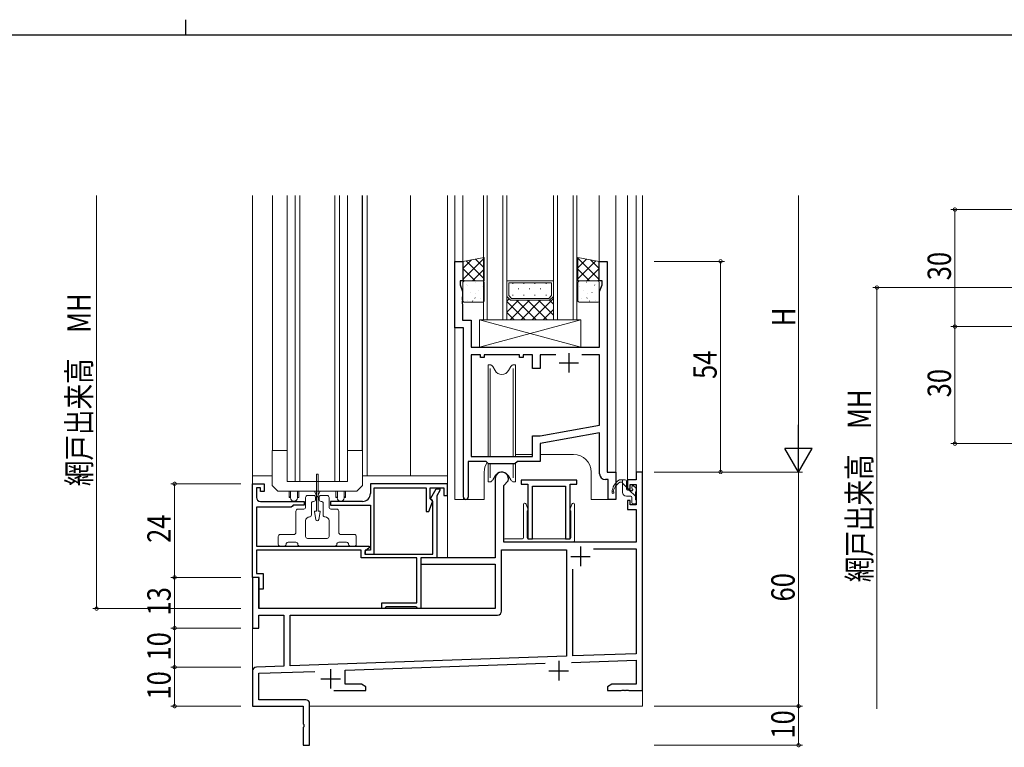
# Model space of a CAD drawing. Extents: x 0 to 1133, y 0 to 806.
# Drawn here: x 512 to 764, y 620 to 806 of the extents above; entities that cross this region are included whole.
import ezdxf

# ---------------------------------------------------------------- set-up
doc = ezdxf.new("R2010")
doc.units = 0
for name, color, linetype, lineweight in [('YKK_11', 7, 'CONTINUOUS', 30), ('YKK_12', 2, 'CONTINUOUS', 13), ('YKK_13', 4, 'CONTINUOUS', 13), ('YKK_D', 6, 'CONTINUOUS', 13)]:
    doc.layers.add(name, color=color, linetype=linetype, lineweight=lineweight)
doc.layers.add('YKK_ZWAK', color=7, linetype='CONTINUOUS')
doc.styles.get("Standard").update_dxf_attribs({"font": 'ROMANS.SHX', "bigfont": 'EXTFONT.SHX'})

# ---------------------------------------------------------------- blocks, each defined once
blk = doc.blocks.new('A201')
at = {"layer": 'YKK_ZWAK', "color": 8, "linetype": 'Continuous'}
blk.add_line((296.010007, 411.99951), (296.010007, 409.99951), dxfattribs=at)
at = {"layer": 'YKK_ZWAK', "color": 254, "linetype": 'Continuous'}
blk.add_line((571.000014, 409.99951), (21.000001, 409.99951), dxfattribs=at)

msp = doc.modelspace()

# ---------------------------------------------------------------- linework, layer by layer
at = {"layer": 'YKK_11', "color": 0, "linetype": 'ByBlock', "lineweight": -2}
for p, q in [((623.15, 727.08), (623.15, 744.08)), ((623.15, 744.08), (625.15, 744.08)), ((625.15, 744.08), (625.15, 739.08)), ((660.15, 739.08), (660.15, 744.08)), ((660.15, 744.08), (662.15, 744.08)), ((662.15, 744.08), (662.15, 690.08)), ((625.15, 739.08), (624.45, 739.08)), ((624.45, 739.08), (624.45, 738.08)), ((624.45, 738.08), (625.08, 736.35)), ((660.85, 739.08), (660.15, 739.08)), ((660.22, 736.35), (660.85, 738.08)), ((660.85, 738.08), (660.85, 739.08)), ((625.08, 735.04), (624.96, 734.86)), ((624.96, 734.86), (624.96, 734.31)), ((625.08, 736.35), (625.08, 735.04)), ((660.22, 722.08), (660.22, 736.35)), ((624.96, 734.31), (625.08, 734.13)), ((625.08, 734.04), (624.96, 733.86)), ((624.96, 733.86), (624.96, 733.31)), ((624.96, 733.31), (625.08, 733.13)), ((625.08, 734.13), (625.08, 734.04)), ((625.08, 733.13), (625.08, 729.01)), ((625.08, 729.01), (627.28, 729.01)), ((627.28, 729.01), (627.28, 722.08)), ((625.35, 727.08), (623.15, 727.08)), ((625.35, 683.68), (625.35, 727.08)), ((627.28, 722.08), (660.22, 722.08)), ((627.28, 720.15), (627.28, 694.08)), ((629.65, 720.15), (627.28, 720.15)), ((629.65, 719.48), (629.65, 720.15)), ((639.65, 720.15), (630.65, 720.15)), ((630.65, 720.15), (630.65, 719.48)), ((639.65, 719.48), (639.65, 720.15)), ((643.02, 720.15), (640.65, 720.15)), ((640.65, 720.15), (640.65, 719.48)), ((643.02, 716.58), (643.02, 720.15)), ((644.95, 720.15), (644.95, 716.58)), ((649, 720.15), (644.95, 720.15)), ((649, 720.15), (644.95, 720.15)), ((660.22, 720.15), (655.7, 720.15)), ((660.22, 702.08), (660.22, 720.15)), ((630.65, 719.48), (629.65, 719.48)), ((640.65, 719.48), (639.65, 719.48)), ((644.95, 716.58), (643.02, 716.58)), ((644.95, 699.38), (660.22, 702.08)), ((643.02, 694.08), (643.02, 699.38)), ((643.02, 699.38), (644.95, 699.38)), ((660.22, 700.12), (644.95, 697.42)), ((660.22, 689.65), (660.22, 700.12)), ((644.95, 697.42), (644.95, 692.78)), ((626.55, 692.78), (626.55, 683.68)), ((631.15, 692.78), (626.55, 692.78)), ((627.28, 694.08), (643.02, 694.08)), ((631.78, 692.15), (631.15, 692.78)), ((638.52, 692.15), (631.78, 692.15)), ((639.15, 692.78), (638.52, 692.15)), ((644.95, 692.78), (639.15, 692.78)), ((662.15, 690.08), (664.35, 690.08)), ((664.35, 690.08), (664.35, 683.08)), ((669.62, 690.08), (669.62, 688.08)), ((671.25, 690.08), (669.62, 690.08)), ((671.25, 634.08), (671.25, 690.08)), ((571.25, 663.08), (571.25, 687.08)), ((571.25, 687.08), (574.25, 687.08)), ((574.25, 687.08), (574.25, 685.08)), ((621.25, 687.08), (601.45, 687.08)), ((601.45, 687.08), (601.45, 684.58)), ((621.25, 684.08), (621.25, 687.08)), ((633.45, 688.38), (633.45, 668.08)), ((635.65, 686.68), (636.69, 687.72)), ((636.69, 687.72), (636.76, 687.84)), ((662.42, 688.15), (661.72, 688.15)), ((662.42, 683.08), (662.42, 688.15)), ((669.62, 688.08), (667.35, 688.08)), ((667.35, 688.08), (667.35, 685.78)), ((668.05, 685.78), (668.05, 686.88)), ((668.05, 686.88), (669.62, 686.88)), ((669.62, 686.88), (669.62, 681.68)), ((573.25, 686.08), (572.25, 686.08)), ((572.25, 686.08), (572.25, 683.58)), ((573.25, 685.08), (573.25, 686.08)), ((574.25, 685.08), (573.25, 685.08)), ((602.45, 686.08), (615.75, 686.08)), ((602.45, 669.08), (602.45, 686.08)), ((615.75, 686.08), (615.75, 679.98)), ((616.75, 683.18), (616.75, 686.08)), ((616.75, 686.08), (620.25, 686.08)), ((616.95, 683.39), (618.34, 685.78)), ((618.34, 685.78), (619.25, 685.78)), ((619.25, 685.37), (618.45, 683.98)), ((619.25, 685.78), (619.25, 685.37)), ((620.25, 686.08), (620.25, 684.08)), ((635.65, 672.08), (635.65, 686.68)), ((667.35, 685.78), (668.05, 685.78)), ((573.25, 682.58), (584.45, 682.58)), ((584.45, 682.58), (584.45, 681.58)), ((599.45, 682.58), (591.25, 682.58)), ((591.25, 682.58), (591.25, 681.58)), ((616.45, 679.98), (617.35, 682.46)), ((617.35, 682.84), (616.75, 683.18)), ((616.95, 683.08), (616.95, 683.39)), ((617.25, 682.78), (616.95, 683.08)), ((617.45, 682.58), (617.25, 682.78)), ((617.35, 682.46), (617.35, 682.84)), ((617.45, 669.08), (617.45, 682.58)), ((618.45, 683.98), (618.45, 668.08)), ((620.25, 684.08), (621.25, 684.08)), ((664.35, 683.08), (662.42, 683.08)), ((667.35, 682.78), (667.35, 680.48)), ((668.05, 682.78), (667.35, 682.78)), ((668.05, 681.68), (668.05, 682.78)), ((669.62, 681.68), (668.05, 681.68)), ((581.15, 681.08), (572.25, 681.08)), ((572.25, 681.08), (572.25, 671.08)), ((581.45, 681.38), (581.15, 681.08)), ((581.65, 681.58), (581.45, 681.38)), ((584.45, 681.58), (581.65, 681.58)), ((591.25, 681.58), (601.45, 681.58)), ((601.45, 681.58), (601.45, 670.08)), ((615.75, 679.98), (616.45, 679.98)), ((667.35, 680.48), (669.62, 680.48)), ((669.62, 680.48), (669.62, 672.08)), ((669.62, 672.08), (635.65, 672.08)), ((572.25, 671.08), (601.15, 671.08)), ((572.25, 670.08), (572.25, 664.08)), ((599.05, 670.08), (572.25, 670.08)), ((599.05, 668.08), (599.05, 670.08)), ((601.15, 670.68), (600.05, 669.76)), ((600.05, 669.76), (600.05, 669.08)), ((600.05, 669.08), (617.45, 669.08)), ((600.15, 670.08), (600.15, 669.08)), ((601.45, 670.08), (600.15, 670.08)), ((600.15, 669.08), (602.45, 669.08)), ((601.15, 671.08), (601.15, 670.68)), ((635.08, 654.45), (635.08, 670.18)), ((635.08, 670.18), (651.75, 670.18)), ((651.75, 670.18), (651.75, 642.9)), ((658.64, 670.45), (669.62, 670.45)), ((658.64, 670.45), (669.62, 670.45)), ((669.62, 670.45), (669.62, 643.52)), ((613.35, 668.08), (599.05, 668.08)), ((613.35, 656.58), (613.35, 668.08)), ((633.45, 668.08), (614.35, 668.08)), ((614.35, 668.08), (614.35, 655.08)), ((618.45, 668.08), (614.35, 668.08)), ((614.35, 668.08), (614.35, 666.45)), ((572.25, 664.08), (573.95, 664.08)), ((573.95, 664.08), (573.95, 660.08)), ((614.35, 666.45), (633.45, 666.45)), ((633.45, 666.45), (633.45, 655.08)), ((653.38, 642.95), (653.38, 665.2)), ((571.25, 663.08), (571.25, 650.08)), ((572.88, 663.08), (571.25, 663.08)), ((572.95, 663.08), (571.25, 663.08)), ((572.88, 655.08), (572.88, 663.08)), ((572.95, 660.08), (572.95, 663.08)), ((573.95, 660.08), (572.95, 660.08)), ((604.35, 655.08), (604.35, 656.58)), ((604.35, 656.58), (613.35, 656.58)), ((633.45, 655.08), (572.88, 655.08)), ((605.05, 655.08), (604.35, 655.08)), ((605.35, 655.38), (605.05, 655.08)), ((605.55, 655.58), (605.35, 655.38)), ((613.15, 655.58), (605.55, 655.58)), ((613.35, 655.38), (613.15, 655.58)), ((613.65, 655.08), (613.35, 655.38)), ((614.35, 655.08), (613.65, 655.08)), ((572.88, 650.08), (572.88, 653.45)), ((572.88, 653.45), (579.25, 653.45)), ((579.25, 653.45), (579.25, 640.36)), ((580.88, 653.45), (634.08, 653.45)), ((580.88, 640.42), (580.88, 653.45)), ((571.25, 650.08), (572.88, 650.08)), ((651.75, 642.9), (580.88, 640.42)), ((651.75, 642.9), (580.88, 640.42)), ((653.06, 641.31), (669.62, 641.89)), ((669.62, 643.52), (653.38, 642.95)), ((669.62, 641.89), (669.62, 635.71)), ((571.25, 639.12), (571.25, 630.08)), ((579.25, 640.36), (572.22, 640.12)), ((572.88, 638.51), (587.22, 639.01)), ((594.95, 639.28), (646.3, 641.07)), ((594.95, 635.71), (594.95, 639.28)), ((572.88, 631.71), (572.88, 638.51)), ((592.07, 634.08), (600.25, 634.08)), ((599.16, 635.71), (594.95, 635.71)), ((600.25, 635.08), (599.16, 635.71)), ((600.25, 634.08), (600.25, 635.08)), ((663.34, 635.71), (662.25, 635.08)), ((662.25, 635.08), (662.25, 634.08)), ((662.25, 634.08), (665.79, 634.08)), ((669.62, 635.71), (663.34, 635.71)), ((665.79, 634.08), (665.98, 634.2)), ((665.98, 634.2), (666.53, 634.2)), ((666.53, 634.2), (666.71, 634.08)), ((666.71, 634.08), (666.79, 634.08)), ((666.79, 634.08), (666.98, 634.2)), ((666.98, 634.2), (667.53, 634.2)), ((667.53, 634.2), (667.71, 634.08)), ((667.71, 634.08), (671.25, 634.08)), ((584.88, 631.71), (572.88, 631.71)), ((571.25, 630.08), (584.25, 630.08)), ((584.25, 630.08), (584.25, 625.54)), ((585.88, 620.08), (585.88, 630.71)), ((584.25, 625.54), (584.37, 625.36)), ((584.37, 624.81), (584.25, 624.63)), ((584.25, 624.63), (584.25, 620.08)), ((584.37, 625.36), (584.37, 624.81)), ((584.25, 620.08), (585.88, 620.08))]:
    msp.add_line(p, q, dxfattribs=at)
at = {"layer": 'YKK_11', "color": 2}
for p, q in [((652.35, 720.58), (652.35, 715.58)), ((649.85, 718.08), (654.85, 718.08)), ((655.35, 670.98), (655.35, 665.98)), ((652.85, 668.48), (657.85, 668.48)), ((649.75, 641.68), (649.75, 636.68)), ((591.25, 639.58), (591.25, 634.58)), ((647.25, 639.18), (652.25, 639.18)), ((588.75, 637.08), (593.75, 637.08))]:
    msp.add_line(p, q, dxfattribs=at)
at = {"layer": 'YKK_11', "color": 0, "linetype": 'ByBlock', "lineweight": -2, "ltscale": 0.5}
for p, q in [((640.15, 687.98), (640.15, 686.98)), ((654.35, 687.98), (640.15, 687.98)), ((640.15, 686.98), (641.85, 686.98)), ((641.85, 686.98), (641.85, 672.98)), ((652.65, 672.98), (652.65, 686.98)), ((652.65, 686.98), (654.35, 686.98)), ((654.35, 686.98), (654.35, 687.98)), ((643.05, 672.98), (643.05, 686.48)), ((643.05, 686.48), (651.45, 686.48)), ((651.45, 686.48), (651.45, 672.98)), ((641.85, 672.98), (643.05, 672.98)), ((651.45, 672.98), (652.65, 672.98))]:
    msp.add_line(p, q, dxfattribs=at)
at = {"layer": 'YKK_11', "color": 0, "linetype": 'ByBlock', "lineweight": -2}
for centre, radius, start, end in [((635.15, 688.38), 1.7, 341.2488, 180), ((661.72, 689.65), 1.5, 180, 270), ((599.45, 684.58), 2, 270, 360), ((573.25, 683.58), 1, 180, 270), ((625.95, 683.68), 0.6, 180, 0), ((634.08, 654.45), 1, 270, 360), ((572.25, 639.12), 1, 92, 180), ((584.88, 630.71), 1, 0, 90)]:
    msp.add_arc(centre, radius, start, end, dxfattribs=at)
at = {"layer": 'YKK_12', "ltscale": 1.5}
for p, q in [((571.25, 760.94), (571.25, 630.08)), ((576.35, 695.58), (576.35, 760.94)), ((599.35, 695.58), (599.35, 760.94)), ((599.45, 760.94), (599.45, 689.08)), ((600.65, 760.94), (600.65, 689.08)), ((611.72, 760.94), (611.72, 689.08)), ((621.25, 760.94), (621.25, 668.08)), ((623.15, 683.08), (623.15, 760.94)), ((625.15, 760.94), (625.15, 743.58)), ((660.15, 760.94), (660.15, 743.58)), ((664.35, 760.94), (664.35, 683.08)), ((667.35, 760.94), (667.35, 687.78)), ((669.62, 760.94), (669.62, 689.78)), ((671.25, 630.08), (671.25, 760.94)), ((643.02, 694.58), (638.65, 694.58)), ((653.55, 694.58), (644.95, 694.58)), ((630.65, 683.08), (630.65, 690.08)), ((658.05, 683.08), (658.05, 690.08)), ((571.25, 689.08), (576.25, 689.08)), ((599.45, 689.08), (621.25, 689.08)), ((630.65, 683.08), (623.15, 683.08)), ((625.35, 683.68), (625.35, 683.08)), ((664.35, 683.08), (658.05, 683.08)), ((572.95, 662.78), (572.95, 655.08)), ((614.15, 655.08), (572.95, 655.08)), ((571.25, 630.08), (571.55, 630.08)), ((585.88, 630.08), (671.25, 630.08))]:
    msp.add_line(p, q, dxfattribs=at)
at = {"layer": 'YKK_12', "linetype": 'Continuous', "ltscale": 1.5}
for p, q in [((630.42, 760.94), (630.42, 729.09)), ((631.42, 729.09), (631.42, 760.94)), ((635.42, 760.94), (635.42, 729.09)), ((636.42, 729.09), (636.42, 760.94)), ((648.42, 760.94), (648.42, 729.09)), ((649.42, 729.09), (649.42, 760.94)), ((653.42, 760.94), (653.42, 729.09)), ((654.42, 729.09), (654.42, 760.94)), ((636.42, 739.09), (648.42, 739.09)), ((636.92, 738.59), (636.92, 735.29)), ((636.92, 738.59), (647.92, 738.59)), ((638, 738.53), (638, 738.33)), ((640.83, 738.53), (640.83, 738.33)), ((643.66, 738.53), (643.66, 738.33)), ((646.49, 738.53), (646.49, 738.33)), ((647.92, 738.59), (647.92, 735.29)), ((637.42, 734.09), (636.42, 735.09)), ((636.42, 735.09), (636.42, 729.09)), ((636.92, 735.29), (637.63, 734.59)), ((638, 735.5), (638, 735.3)), ((639.42, 737.12), (639.42, 736.92)), ((640.83, 735.5), (640.83, 735.3)), ((642.25, 737.12), (642.25, 736.92)), ((643.66, 735.5), (643.66, 735.3)), ((645.08, 737.12), (645.08, 736.92)), ((646.49, 735.5), (646.49, 735.3)), ((647.92, 735.29), (647.21, 734.59)), ((648.42, 735.09), (647.42, 734.09)), ((647.91, 737.12), (647.91, 736.92)), ((648.42, 729.09), (648.42, 735.09)), ((636.42, 733.89), (637.02, 734.49)), ((636.42, 731.07), (639.44, 734.09)), ((636.42, 733.78), (641.11, 729.09)), ((637.27, 729.09), (642.27, 734.09)), ((647.42, 734.09), (637.42, 734.09)), ((647.21, 734.59), (637.63, 734.59)), ((638.94, 734.09), (643.94, 729.09)), ((640.1, 729.09), (645.1, 734.09)), ((641.77, 734.09), (646.77, 729.09)), ((642.93, 729.09), (648.42, 734.58)), ((644.59, 734.09), (648.42, 730.26)), ((647.42, 734.09), (648.42, 733.09)), ((636.42, 730.95), (638.28, 729.09)), ((645.76, 729.09), (648.42, 731.75)), ((630.42, 729.09), (636.42, 729.09)), ((636.42, 729.09), (648.42, 729.09)), ((648.42, 729.09), (654.42, 729.09))]:
    msp.add_line(p, q, dxfattribs=at)
at = {"layer": 'YKK_12', "ltscale": 1.5}
for centre, start, end in [((653.55, 690.08), 0, 90), ((635.15, 690.08), 146.7871, 180)]:
    msp.add_arc(centre, 4.5, start, end, dxfattribs=at)
at = {"layer": 'YKK_13', "ltscale": 1.5}
for p, q in [((580.15, 687.68), (580.15, 760.94)), ((582.15, 687.68), (582.15, 760.94)), ((583.35, 687.68), (583.35, 760.94)), ((592.35, 687.68), (592.35, 760.94)), ((593.55, 687.68), (593.55, 760.94)), ((595.55, 687.68), (595.55, 760.94)), ((630.65, 744.93), (625.15, 739.43)), ((654.65, 744.93), (660.15, 739.43)), ((627.39, 744.49), (625.15, 742.26)), ((626, 744.24), (630.65, 739.58)), ((628.39, 744.67), (630.65, 742.41)), ((656.91, 744.67), (654.65, 742.41)), ((659.3, 744.24), (654.65, 739.58)), ((657.92, 744.49), (660.15, 742.26)), ((625.15, 742.26), (628.32, 739.08)), ((630.65, 742.1), (627.64, 739.08)), ((654.65, 742.1), (657.67, 739.08)), ((660.15, 742.26), (656.98, 739.08)), ((625.15, 739.43), (625.49, 739.08)), ((626.08, 738.22), (626.09, 738.21)), ((626.42, 738), (626.46, 737.98)), ((628.45, 738.74), (628.49, 738.71)), ((629.67, 739.08), (629.69, 739.05)), ((630.11, 737.74), (630.11, 737.73)), ((630.65, 739.27), (630.46, 739.08)), ((654.65, 739.27), (654.84, 739.08)), ((655.2, 737.74), (655.19, 737.73)), ((655.63, 739.08), (655.61, 739.05)), ((656.86, 738.74), (656.81, 738.71)), ((658.88, 738), (658.84, 737.98)), ((659.22, 738.22), (659.22, 738.21)), ((660.15, 739.43), (659.81, 739.08)), ((627.01, 736.11), (627.06, 736.09)), ((628.26, 734.76), (628.31, 734.68)), ((628.29, 735.75), (628.29, 735.75)), ((629.09, 736.55), (629.13, 736.52)), ((656.21, 736.55), (656.17, 736.52)), ((657.04, 734.76), (656.99, 734.68)), ((657.01, 735.75), (657.01, 735.75)), ((658.29, 736.11), (658.25, 736.09)), ((626.23, 734.03), (626.24, 734.02)), ((627.66, 733.92), (627.7, 733.9)), ((629.68, 734.66), (629.72, 734.63)), ((655.62, 734.66), (655.58, 734.63)), ((657.65, 733.92), (657.6, 733.9)), ((659.07, 734.03), (659.06, 734.02)), ((576.25, 686.68), (576.25, 695.58)), ((580.15, 695.58), (576.25, 695.58)), ((580.15, 687.68), (580.15, 695.58)), ((595.55, 695.58), (595.55, 687.68)), ((599.45, 695.58), (595.55, 695.58)), ((599.45, 695.58), (599.45, 686.68)), ((587.65, 680.08), (587.65, 689.58)), ((587.65, 689.58), (588.05, 689.58)), ((588.05, 689.58), (588.05, 680.08)), ((595.55, 687.68), (580.15, 687.68)), ((666.82, 688.08), (665.32, 688.08)), ((665.42, 687.48), (666.12, 687.48)), ((666.12, 684.88), (666.12, 688.08)), ((667.12, 685.78), (667.12, 687.78)), ((577.75, 685.18), (576.25, 686.68)), ((597.95, 685.18), (577.75, 685.18)), ((580.6, 685.18), (580.6, 683.58)), ((580.98, 683.46), (580.98, 685.18)), ((582.73, 683.46), (582.73, 685.18)), ((583.1, 685.18), (583.1, 683.58)), ((587.1, 685.18), (587.85, 683.68)), ((587.85, 683.68), (588.6, 685.18)), ((592.6, 685.18), (592.6, 683.58)), ((592.98, 683.46), (592.98, 685.18)), ((594.73, 683.46), (594.73, 685.18)), ((595.1, 685.18), (595.1, 683.58)), ((599.45, 686.68), (597.95, 685.18)), ((668.06, 685.48), (667.42, 685.48)), ((668.52, 686.28), (668.52, 685.95)), ((669.53, 686), (669.03, 686.5)), ((669.42, 682.98), (669.42, 684.98)), ((669.62, 685.18), (669.62, 685.78)), ((580.6, 683.58), (580.88, 683.58)), ((583.1, 683.58), (582.82, 683.58)), ((584.85, 681.08), (584.85, 683.58)), ((585.35, 684.08), (586.9, 684.08)), ((586.35, 682.08), (586.35, 679.08)), ((586.9, 682.58), (586.85, 682.58)), ((587.4, 683.58), (587.4, 683.08)), ((588.3, 683.08), (588.3, 683.58)), ((588.8, 684.08), (590.35, 684.08)), ((588.85, 682.58), (588.8, 682.58)), ((589.35, 679.08), (589.35, 682.08)), ((590.85, 683.58), (590.85, 681.08)), ((592.6, 683.58), (592.88, 683.58)), ((595.1, 683.58), (594.82, 683.58)), ((640.75, 681.88), (640.75, 673.28)), ((641.08, 682.08), (640.95, 682.08)), ((641.89, 680.41), (641.36, 681.89)), ((653.14, 681.89), (652.61, 680.41)), ((653.55, 682.08), (653.43, 682.08)), ((653.75, 672.38), (653.75, 681.88)), ((668.22, 683.88), (667.12, 683.88)), ((668.52, 683.58), (668.52, 682.28)), ((668.82, 681.98), (669.32, 681.98)), ((669.62, 682.28), (669.62, 682.78)), ((582.35, 674.58), (582.35, 680.08)), ((582.85, 680.58), (584.35, 680.58)), ((587.46, 677.91), (587.1, 679.85)), ((587.3, 680.08), (587.65, 680.08)), ((588.05, 680.08), (588.4, 680.08)), ((588.6, 679.85), (588.24, 677.91)), ((591.35, 680.58), (592.85, 680.58)), ((593.35, 680.08), (593.35, 674.58)), ((641.65, 673.28), (641.65, 679.97)), ((641.75, 680.14), (641.81, 680.17)), ((652.7, 680.17), (652.75, 680.14)), ((652.85, 679.97), (652.85, 673.28)), ((584.85, 677.58), (584.85, 673.58)), ((590.85, 673.58), (590.85, 677.58)), ((577.85, 671.58), (577.85, 673.58)), ((578.35, 674.08), (581.85, 674.08)), ((582.35, 672.08), (580.35, 672.08)), ((585.35, 673.08), (590.35, 673.08)), ((595.35, 672.08), (593.35, 672.08)), ((593.85, 674.08), (597.35, 674.08)), ((597.85, 673.58), (597.85, 671.58)), ((635.65, 672.68), (635.65, 672.58)), ((640.45, 672.98), (635.95, 672.98)), ((636.15, 672.08), (653.45, 672.08)), ((652.55, 672.98), (641.95, 672.98)), ((579.35, 671.08), (578.35, 671.08)), ((592.35, 671.08), (583.35, 671.08)), ((597.35, 671.08), (596.35, 671.08))]:
    msp.add_line(p, q, dxfattribs=at)
at = {"layer": 'YKK_13', "linetype": 'Continuous', "ltscale": 1.5}
for p, q in [((630.65, 745.08), (625.15, 744.08)), ((630.65, 739.08), (630.65, 745.08)), ((654.65, 739.08), (654.65, 745.08)), ((654.65, 745.08), (660.15, 744.08)), ((625.15, 744.08), (625.15, 739.08)), ((660.15, 744.08), (660.15, 739.08)), ((625.15, 739.08), (630.65, 739.08)), ((625.15, 738.58), (625.15, 734.08)), ((630.15, 739.08), (625.65, 739.08)), ((630.65, 734.08), (630.65, 738.58)), ((660.15, 739.08), (654.65, 739.08)), ((654.65, 734.08), (654.65, 738.58)), ((655.15, 739.08), (659.65, 739.08)), ((660.15, 738.58), (660.15, 734.08)), ((625.65, 733.58), (630.15, 733.58)), ((659.65, 733.58), (655.15, 733.58)), ((629.42, 722.08), (629.42, 729.08)), ((629.42, 729.08), (655.42, 722.08)), ((655.42, 729.08), (629.42, 722.08)), ((629.42, 729.08), (655.42, 729.08)), ((655.42, 729.08), (655.42, 722.08)), ((655.42, 722.08), (629.42, 722.08)), ((631.65, 717.58), (631.65, 694.08)), ((632.2, 717.58), (631.65, 717.58)), ((632.3, 717.55), (632.2, 717.58)), ((633.42, 716.08), (632.83, 717.11)), ((637.47, 717.11), (636.88, 716.08)), ((638.1, 717.58), (638, 717.55)), ((638.65, 717.58), (638.1, 717.58)), ((638.65, 694.08), (638.65, 717.58)), ((632.2, 716.58), (632.2, 694.08)), ((638.1, 716.58), (638.1, 694.08)), ((631.65, 692.28), (631.65, 687.58)), ((632.2, 692.15), (632.2, 688.58)), ((632.2, 692.15), (632.2, 688.58)), ((638.1, 692.15), (638.1, 688.58)), ((638.1, 692.15), (638.1, 688.58)), ((638.65, 687.58), (638.65, 692.28)), ((631.65, 687.58), (632.2, 687.58)), ((632.2, 687.58), (632.3, 687.62)), ((632.83, 688.06), (633.42, 689.08)), ((636.88, 689.08), (637.47, 688.06)), ((638, 687.62), (638.1, 687.58)), ((638.1, 687.58), (638.65, 687.58))]:
    msp.add_line(p, q, dxfattribs=at)
at = {"layer": 'YKK_13', "lineweight": -3, "ltscale": 1.5}
for p, q in [((667.12, 686.22), (666.12, 687.22)), ((669.42, 683.92), (667.85, 685.48))]:
    msp.add_line(p, q, dxfattribs=at)
at = {"layer": 'YKK_13', "linetype": 'Continuous', "ltscale": 1.5}
for centre, radius, start, end in [((625.65, 738.58), 0.5, 90, 180), ((630.15, 738.58), 0.5, 0, 90), ((655.15, 738.58), 0.5, 90, 180), ((659.65, 738.58), 0.5, 0, 90), ((625.65, 734.08), 0.5, 180, 270), ((630.15, 734.08), 0.5, 270, 0), ((655.15, 734.08), 0.5, 180, 270), ((659.65, 734.08), 0.5, 270, 0), ((631.96, 716.61), 1, 30, 70), ((638.34, 716.61), 1, 110, 150), ((635.15, 717.08), 2, 210, 330), ((635.15, 688.08), 2, 30, 150), ((631.96, 688.56), 1, 290, 330), ((638.34, 688.56), 1, 210, 250)]:
    msp.add_arc(centre, radius, start, end, dxfattribs=at)
at = {"layer": 'YKK_13', "ltscale": 1.5}
for centre, radius, start, end in [((667.42, 684.68), 4, 121.6169, 177.7607), ((667.61, 684.13), 4, 123.1439, 166.3472), ((666.82, 687.78), 0.3, 0, 90), ((663.67, 684.83), 0.25, 180, 78.463), ((667.12, 684.88), 1, 180, 270), ((667.42, 685.78), 0.3, 180, 270), ((668.06, 685.18), 0.3, 33.0557, 90), ((668.52, 685.48), 0.25, 213.0557, 56.9443), ((668.82, 686.28), 0.3, 45, 180), ((668.82, 685.95), 0.3, 180, 236.9443), ((669.42, 685.18), 0.2, 270, 0), ((669.32, 685.78), 0.3, 0, 45), ((581.85, 683.33), 1, 151.045, 165.5225), ((581.85, 683.46), 0.875, 180, 0), ((581.85, 683.33), 1, 14.4775, 28.955), ((585.35, 683.58), 0.5, 90, 180), ((586.85, 682.08), 0.5, 90, 180), ((586.9, 683.58), 0.5, 0, 90), ((586.9, 683.08), 0.5, 270, 360), ((588.8, 683.58), 0.5, 90, 180), ((588.8, 683.08), 0.5, 180, 270), ((588.85, 682.08), 0.5, 0, 90), ((590.35, 683.58), 0.5, 360, 90), ((593.85, 683.33), 1, 151.045, 165.5225), ((593.85, 683.46), 0.875, 180, 0), ((593.85, 683.33), 1, 14.4775, 28.955), ((640.95, 681.88), 0.2, 90, 180), ((641.08, 681.78), 0.3, 20, 90), ((653.43, 681.78), 0.3, 90, 160), ((653.55, 681.88), 0.2, 0, 90), ((668.22, 683.58), 0.3, 0, 90), ((668.82, 682.28), 0.3, 180, 270), ((669.32, 682.28), 0.3, 270, 0), ((669.42, 682.78), 0.2, 0, 90), ((582.85, 680.08), 0.5, 90, 180), ((584.35, 681.08), 0.5, 270, 0), ((587.3, 679.88), 0.2, 90, 190.3411), ((588.4, 679.88), 0.2, 349.6589, 90), ((591.35, 681.08), 0.5, 180, 270), ((592.85, 680.08), 0.5, 0, 90), ((641.85, 679.97), 0.2, 120, 180), ((641.71, 680.35), 0.2, 300, 20), ((652.8, 680.35), 0.2, 160, 240), ((652.65, 679.97), 0.2, 0, 60), ((585.85, 677.58), 1, 90, 180), ((585.85, 679.08), 0.5, 270, 0), ((587.85, 677.98), 0.4, 190.3411, 349.6589), ((589.85, 679.08), 0.5, 180, 270), ((589.85, 677.58), 1, 0, 90), ((581.85, 674.58), 0.5, 270, 0), ((593.85, 674.58), 0.5, 180, 270), ((578.35, 673.58), 0.5, 90, 180), ((578.35, 671.58), 0.5, 180, 270), ((579.35, 671.58), 0.5, 270, 0), ((580.35, 671.58), 0.5, 90, 180), ((582.35, 671.58), 0.5, 0, 90), ((583.35, 671.58), 0.5, 180, 270), ((585.35, 673.58), 0.5, 180, 270), ((590.35, 673.58), 0.5, 270, 0), ((592.35, 671.58), 0.5, 270, 0), ((593.35, 671.58), 0.5, 90, 180), ((595.35, 671.58), 0.5, 0, 90), ((596.35, 671.58), 0.5, 180, 270), ((597.35, 673.58), 0.5, 0, 90), ((597.35, 671.58), 0.5, 270, 0), ((635.95, 672.68), 0.3, 90, 180), ((636.15, 672.58), 0.5, 180, 270), ((640.45, 673.28), 0.3, 270, 0), ((641.95, 673.28), 0.3, 180, 270), ((652.55, 673.28), 0.3, 270, 0), ((653.45, 672.38), 0.3, 270, 0)]:
    msp.add_arc(centre, radius, start, end, dxfattribs=at)
at = {"layer": 'YKK_D'}
for p, q in [((531.25, 655.08), (531.25, 760.94)), ((711.25, 697.08), (711.25, 760.94)), ((768.33, 757.36), (750.33, 757.36)), ((751.33, 757.36), (751.33, 727.36)), ((674.25, 744.08), (692.25, 744.08)), ((691.25, 744.08), (691.25, 690.08)), ((768.33, 737.36), (730.33, 737.36)), ((731.33, 737.36), (731.33, 629.39)), ((768.33, 727.36), (750.33, 727.36)), ((768.33, 727.36), (750.33, 727.36)), ((751.33, 727.36), (751.33, 697.36)), ((768.33, 697.36), (750.33, 697.36)), ((674.25, 690.08), (712.25, 690.08)), ((674.25, 690.08), (712.25, 690.08)), ((674.25, 690.08), (692.25, 690.08)), ((711.25, 690.08), (711.25, 630.08)), ((568.25, 687.08), (550.25, 687.08)), ((551.25, 687.08), (551.25, 663.08)), ((568.25, 663.08), (550.25, 663.08)), ((568.25, 663.08), (550.25, 663.08)), ((551.25, 663.08), (551.25, 650.08)), ((568.25, 655.08), (530.25, 655.08)), ((568.25, 650.08), (550.25, 650.08)), ((568.25, 650.08), (550.25, 650.08)), ((551.25, 650.08), (551.25, 640.08)), ((568.25, 640.08), (550.25, 640.08)), ((568.25, 640.08), (550.25, 640.08)), ((551.25, 630.08), (551.25, 640.08)), ((568.25, 630.08), (550.25, 630.08)), ((674.25, 630.08), (712.25, 630.08)), ((674.25, 630.08), (712.25, 630.08)), ((711.25, 630.08), (711.25, 620.08)), ((674.25, 620.08), (712.25, 620.08))]:
    msp.add_line(p, q, dxfattribs=at)
at = {"layer": 'YKK_D', "lineweight": -2}
for p, q in [((711.25, 690.08), (711.25, 702.21)), ((714.75, 696.15), (707.75, 696.15)), ((711.25, 690.08), (707.75, 696.15)), ((711.25, 690.08), (714.75, 696.15))]:
    msp.add_line(p, q, dxfattribs=at)
at = {"layer": 'YKK_D', "linetype": 'ByBlock', "const_width": 0.85}
for points in [[(751.33, 757.25, 1), (751.33, 757.47, 1)], [(691.25, 743.98, 1), (691.25, 744.19, 1)], [(731.33, 737.25, 1), (731.33, 737.47, 1)], [(751.33, 727.47, 1), (751.33, 727.25, 1)], [(751.33, 727.25, 1), (751.33, 727.47, 1)], [(751.33, 697.47, 1), (751.33, 697.25, 1)], [(691.25, 690.19, 1), (691.25, 689.98, 1)], [(551.25, 686.98, 1), (551.25, 687.19, 1)], [(551.25, 662.98, 1), (551.25, 663.19, 1)], [(551.25, 663.19, 1), (551.25, 662.98, 1)], [(531.25, 655.19, 1), (531.25, 654.98, 1)], [(551.25, 650.19, 1), (551.25, 649.98, 1)], [(551.25, 649.98, 1), (551.25, 650.19, 1)], [(551.25, 640.19, 1), (551.25, 639.98, 1)], [(551.25, 639.98, 1), (551.25, 640.19, 1)], [(551.25, 630.19, 1), (551.25, 629.98, 1)], [(711.25, 630.19, 1), (711.25, 629.98, 1)], [(711.25, 629.98, 1), (711.25, 630.19, 1)], [(711.25, 620.19, 1), (711.25, 619.98, 1)]]:
    msp.add_lwpolyline(points, format="xyb", close=True, dxfattribs=at)

# ---------------------------------------------------------------- block references
at = {"layer": 'YKK_ZWAK', "xscale": 2, "yscale": 2, "zscale": 2}
msp.add_blockref('A201', (-38, -18), dxfattribs=at)

# ---------------------------------------------------------------- texts
at = {"layer": 'YKK_D', "width": 0.8}
for s, p in [('30', (750.33, 739.23)), ('網戸出来高\u3000MH', (529.75, 686.48)), ('H', (710.45, 727.46)), ('54', (690.25, 713.94)), ('30', (750.33, 709.23)), ('網戸出来高\u3000MH', (729.83, 661.85)), ('24', (550.25, 671.93)), ('60', (710.25, 656.92)), ('13', (550.25, 653.34)), ('10', (550.25, 641.78)), ('10', (550.25, 631.78)), ('10', (710.25, 621.78))]:
    msp.add_text(s, height=6, rotation=90, dxfattribs=at).set_placement(p)

doc.saveas('drawing.dxf')
